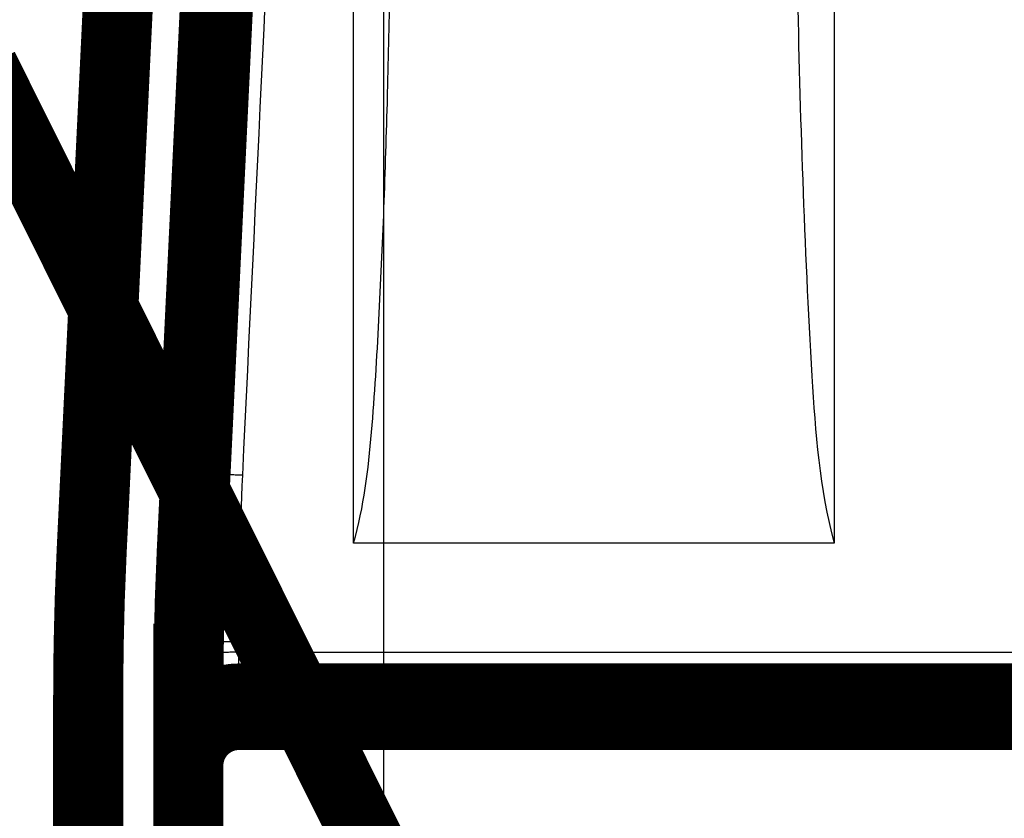
# Model space of a CAD drawing. Extents: x -35 to 208, y 7 to 282.
# Drawn here: x 92 to 101, y 120 to 128 of the extents above; entities that cross this region are included whole.
import ezdxf

# ---------------------------------------------------------------- set-up
doc = ezdxf.new("R2010")
doc.units = 0
doc.layers.get('0').update_dxf_attribs({"linetype": 'CONTINUOUS'})
doc.layers.add('2', color=7, linetype='CONTINUOUS')
doc.layers.add('3', color=7, linetype='CONTINUOUS')
doc.styles.get("Standard").update_dxf_attribs({"font": 'monotxt.shx'})
doc.dimstyles.new('DSTYLE1', dxfattribs={"dimtxt": 6, "dimasz": 6, "dimexe": 3, "dimexo": 0, "dimgap": 2, "dimtad": 1, "dimdec": 1, "dimrnd": 0.1, "dimzin": 3, "dimcen": 0.09, "dimazin": 3, "dimtp": 1, "dimtm": 1, "dimtfac": 1, "dimtdec": 4, "dimtofl": 0, "dimtmove": 0, "dimatfit": 3, "dimtolj": 1, "dimtzin": 0})

# ---------------------------------------------------------------- blocks, each defined once
blk = doc.blocks.new('_AH1')
at = {"color": 0, "linetype": 'CONTINUOUS'}
for p, q in [((-1, 0.166667), (0, 0)), ((-1, 0.166667), (-1, -0.166667)), ((0, 0), (-1, -0.166667)), ((0, 0), (-1, 0))]:
    blk.add_line(p, q, dxfattribs=at)
blk = doc.blocks.new('*D6764')
at = {"layer": '3', "color": 1, "linetype": 'CONTINUOUS'}
for p, q in [((-14.413504, 120.25372), (-14.413504, 161.46704)), ((95.286496, 119.19068), (95.286496, 161.46704)), ((-14.413504, 155.46704), (40.436496, 155.46704)), ((95.286496, 155.46704), (40.436496, 155.46704))]:
    blk.add_line(p, q, dxfattribs=at)
at = {"layer": '3', "color": 1, "xscale": 6, "yscale": 6, "zscale": 6, "rotation": 180}
blk.add_blockref('_AH1', (-14.413504, 155.46704), dxfattribs=at)
at = {"layer": '3', "color": 1, "xscale": 6, "yscale": 6, "zscale": 6}
blk.add_blockref('_AH1', (95.286496, 155.46704), dxfattribs=at)
at = {"layer": '3', "color": 1, "linetype": 'CONTINUOUS'}
blk.add_text('109,7', height=6, dxfattribs=at).set_placement((25.436496, 159.46904))
blk = doc.blocks.new('*D6766')
at = {"layer": '3', "color": 1, "linetype": 'CONTINUOUS'}
for p, q in [((10.923051, 120.41781), (10.922919, 147.17885)), ((95.286496, 118.21795), (95.286352, 147.17927)), ((10.922948, 141.17885), (53.104665, 141.17906)), ((95.286382, 141.17927), (53.104665, 141.17906))]:
    blk.add_line(p, q, dxfattribs=at)
at = {"layer": '3', "color": 1, "xscale": 6, "yscale": 6, "zscale": 6}
for p, rotation in [((10.922948, 141.17885), 180.00028), ((95.286382, 141.17927), 0.0002839478)]:
    blk.add_blockref('_AH1', p, dxfattribs=dict(at, rotation=rotation))
at = {"layer": '3', "color": 1, "linetype": 'CONTINUOUS'}
blk.add_text('84,4', height=6, rotation=0.0002839, dxfattribs=at).set_placement((41.104645, 145.181))

msp = doc.modelspace()

# ---------------------------------------------------------------- linework, layer by layer
at = {"layer": '2', "color": 7, "linetype": 'CONTINUOUS'}
for p, q in [((92.668111, 122.39985), (93.216074, 133.81411)), ((93.268666, 122.4011), (93.763424, 132.70891)), ((92.633937, 120.97567), (92.633937, 110.98424)), ((93.233934, 110.98424), (93.233841, 120.95773))]:
    msp.add_line(p, q, dxfattribs=at)
at = {"layer": '2', "color": 251, "linetype": 'CONTINUOUS'}
for p, q in [((94.98403, 122.46872), (94.98403, 131.84867)), ((99.784027, 131.78938), (99.784027, 122.46871)), ((99.784024, 122.46872), (94.98403, 122.46872))]:
    msp.add_line(p, q, dxfattribs=at)
at = {"layer": '2', "color": 253, "linetype": 'CONTINUOUS'}
for p in [(93.98832, 130.91796), (93.414466, 123.34575)]:
    msp.add_line(p, (93.624121, 123.33567), dxfattribs=at)
at = {"layer": '2', "color": 40, "linetype": 'CONTINUOUS', "const_width": 0.7}
for points in [[(92.368453, 122.38733), (92.916425, 133.80158)], [(93.863305, 132.69514), (93.368455, 122.38733)], [(93.374333, 123.12883), (93.775479, 131.50433)], [(93.374333, 123.34425), (93.374333, 123.12883)], [(93.334001, 121.44557), (93.33402, 121.66444)], [(93.334003, 121.34127), (93.334003, 121.44556)], [(93.334008, 120.41781), (93.334003, 121.34127)], [(92.333941, 111.02215), (92.333941, 120.94875)], [(93.834024, 120.91781), (93.834024, 120.75375)], [(93.834024, 120.91781), (145.33403, 120.91781)], [(145.33403, 120.75375), (93.834024, 120.75375)], [(93.333941, 120.41779), (93.333941, 120.41781)], [(93.334027, 120.25372), (93.334027, 120.41779)], [(93.334027, 76.417806), (93.334027, 120.25372)]]:
    msp.add_lwpolyline(points, dxfattribs=at)
at = {"layer": '2', "color": 251, "linetype": 'CONTINUOUS'}
for points in [[(93.87376, 123.14607), (93.850025, 123.14715, 0.00105171), (93.825977, 123.14815, 0.00100395), (93.801588, 123.14907, 0.00099878), (93.776966, 123.14989, 0.00105578), (93.752216, 123.15061, 0.00109837), (93.727441, 123.15122, 0.00114039), (93.702742, 123.15171, 0.00118746), (93.678225, 123.15208, 0.00125253), (93.654015, 123.15232, 0.0013227), (93.630216, 123.15242, 0.00140764), (93.606963, 123.15239, 0.00150516), (93.584347, 123.15221, 0.00162139), (93.562511, 123.15189, 0.00176202), (93.541529, 123.15143, 0.00192894), (93.521539, 123.15083, 0.00212984), (93.502592, 123.15009, 0.00235774), (93.48482, 123.14921, 0.0026819), (93.468241, 123.1482, 0.00310184), (93.45297, 123.14706, 0.00353179), (93.439006, 123.14582, 0.00388978), (93.426444, 123.14447, 0.00502579), (93.415219, 123.143, 0.00725824), (93.405391, 123.14139, 0.00752435), (93.397009, 123.13981, 0.00391256), (93.390158, 123.13834, 0.01416515), (93.384307, 123.13633, 0.04618888), (93.379018, 123.13312, 0.0530614), (93.374334, 123.12882, 0.04672379)], [(93.834005, 121.484), (93.810179, 121.48396, 0.0009848), (93.786036, 121.48383, 0.00093942), (93.761551, 121.4836, 0.00093419), (93.736828, 121.48327, 0.00098748), (93.711976, 121.48284, 0.00102715), (93.687099, 121.48231, 0.00106628), (93.662298, 121.48167, 0.00111012), (93.637681, 121.48092, 0.00117088), (93.613375, 121.48006, 0.00123637), (93.589484, 121.4791, 0.00131575), (93.566144, 121.47802, 0.00140689), (93.54345, 121.47685, 0.00151562), (93.521544, 121.47557, 0.00164724), (93.500501, 121.47421, 0.00180356), (93.480462, 121.47275, 0.00199186), (93.461478, 121.47121, 0.00220566), (93.443681, 121.46959, 0.00250991), (93.42709, 121.46791, 0.00290431), (93.411822, 121.46616, 0.00330934), (93.397873, 121.46437, 0.00364807), (93.38534, 121.46254, 0.00471829), (93.374158, 121.46066, 0.00682408), (93.364389, 121.45871, 0.00709366), (93.356071, 121.45686, 0.00370081), (93.349284, 121.45518, 0.01340958), (93.343536, 121.45304, 0.04426216), (93.338431, 121.44979, 0.05232321), (93.334001, 121.44557, 0.04742285)], [(93.834005, 121.37955), (93.810179, 121.3795, 0.00098066), (93.786037, 121.37937, 0.00093547), (93.761551, 121.37914, 0.00093026), (93.736828, 121.37881, 0.00098333), (93.711976, 121.37838, 0.00102283), (93.687099, 121.37785, 0.00106181), (93.662298, 121.37721, 0.00110546), (93.637681, 121.37647, 0.00116596), (93.613375, 121.37561, 0.00123118), (93.589484, 121.37465, 0.00131023), (93.566144, 121.37358, 0.00140099), (93.54345, 121.37241, 0.00150928), (93.521544, 121.37114, 0.00164035), (93.500501, 121.36978, 0.00179603), (93.480462, 121.36833, 0.00198356), (93.461478, 121.36679, 0.0021965), (93.443681, 121.36518, 0.00249952), (93.42709, 121.3635, 0.00289234), (93.411822, 121.36176, 0.00329577), (93.397873, 121.35998, 0.00363321), (93.38534, 121.35817, 0.00469924), (93.374158, 121.35629, 0.00679692), (93.364389, 121.35435, 0.00706605), (93.356071, 121.35251, 0.00368667), (93.349284, 121.35083, 0.01335958), (93.343536, 121.3487, 0.04412055), (93.338431, 121.34547, 0.05222809), (93.334001, 121.34126, 0.04741167)]]:
    msp.add_lwpolyline(points, format="xyb", dxfattribs=at)
at = {"layer": '2', "color": 40, "linetype": 'CONTINUOUS', "const_width": 0.7}
for points in [[(92.368453, 122.38734, 0.01199351), (92.333941, 120.94874)], [(93.368453, 122.38734, 0.01199351), (93.333941, 120.94874)], [(93.834024, 120.91781, 0.40830372), (93.33402, 120.41779)], [(93.83404, 120.91781, 0.41421356), (93.33404, 120.41781)], [(93.834024, 120.75375, 0.40830115), (93.33402, 120.25372)]]:
    msp.add_lwpolyline(points, format="xyb", dxfattribs=at)
at = {"layer": '2', "color": 7, "linetype": 'CONTINUOUS'}
for points in [[(92.668111, 122.39985), (92.653863, 122.4005, 0.00114501), (92.639427, 122.40109, 0.00109298), (92.624787, 122.40163, 0.00108736), (92.610006, 122.40211, 0.00114951), (92.595148, 122.40251, 0.00119594), (92.580275, 122.40285, 0.00124175), (92.565448, 122.40311, 0.00129305), (92.55073, 122.40329, 0.00136397), (92.536197, 122.40338, 0.00144044), (92.521911, 122.40339, 0.00153301), (92.507952, 122.40331, 0.00163926), (92.494377, 122.40314, 0.0017659), (92.481271, 122.40288, 0.0019191), (92.468677, 122.40252, 0.00210091), (92.45668, 122.40208, 0.0023197), (92.44531, 122.40155, 0.00256783), (92.434646, 122.40093, 0.00292067), (92.424699, 122.40023, 0.0033776), (92.415538, 122.39945, 0.00384505), (92.407163, 122.3986, 0.00423366), (92.39963, 122.39769, 0.00546759), (92.392901, 122.3967, 0.0078899), (92.387011, 122.39562, 0.00816848), (92.381989, 122.39457, 0.0042435), (92.377885, 122.39359, 0.01533475), (92.374386, 122.39226, 0.04950294), (92.371232, 122.39015, 0.05530818), (92.368448, 122.38733, 0.04717634)], [(93.268666, 122.4011), (93.271736, 122.40094, -0.0007022), (93.274816, 122.40078, -0.00069317), (93.277908, 122.40061, -0.00069204), (93.281007, 122.40044, -0.00070425), (93.284106, 122.40025, -0.00071372), (93.287202, 122.40005, -0.0007223), (93.29029, 122.39985, -0.00073207), (93.293366, 122.39964, -0.00074476), (93.296423, 122.39941, -0.00075824), (93.299458, 122.39919, -0.00077318), (93.302466, 122.39895, -0.00078989), (93.305443, 122.39871, -0.00080813), (93.308382, 122.39846, -0.00082886), (93.311281, 122.3982, -0.00085077), (93.314134, 122.39794, -0.00087611), (93.316938, 122.39767, -0.00090238), (93.319688, 122.3974, -0.00093329), (93.322381, 122.39712, -0.000965), (93.325013, 122.39684, -0.00100234), (93.327581, 122.39655, -0.00103993), (93.33008, 122.39626, -0.00108615), (93.33251, 122.39597, -0.00113379), (93.334866, 122.39567, -0.00118722), (93.337147, 122.39538, -0.00123763), (93.339349, 122.39508, -0.00131824), (93.341485, 122.39478, -0.00140196), (93.343562, 122.39448, -0.00149151), (93.34558, 122.39417, -0.00161167), (93.347531, 122.39386, -0.00174696), (93.349413, 122.39354, -0.00189446), (93.351221, 122.39322, -0.0020685), (93.352954, 122.3929, -0.00226784), (93.354605, 122.39258, -0.00250971), (93.356175, 122.39226, -0.00278975), (93.357658, 122.39194, -0.00312248), (93.359053, 122.39161, -0.00349531), (93.360356, 122.39129, -0.0040204), (93.361567, 122.39097, -0.00470722), (93.362682, 122.39065, -0.00536221), (93.363702, 122.39033, -0.00587008), (93.364621, 122.39001, -0.00766841), (93.365445, 122.3897, -0.01126424), (93.36617, 122.38937, -0.0111797), (93.366791, 122.38908, -0.00484374), (93.367303, 122.38881, -0.02085625), (93.367739, 122.38847, -0.06313792), (93.368123, 122.38797, -0.05562091), (93.368455, 122.38733, -0.03848183)], [(92.333938, 120.94875), (92.334271, 120.95003, -0.13395507), (92.335322, 120.95133, -0.08272707), (92.337117, 120.95265, -0.04766947), (92.339659, 120.95398, -0.030921), (92.343018, 120.95532, -0.02045482), (92.34718, 120.95666, -0.01454012), (92.352193, 120.95799, -0.01068166), (92.358032, 120.95932, -0.00833344), (92.364735, 120.96062, -0.00659403), (92.372261, 120.96191, -0.00542601), (92.380632, 120.96317, -0.00450597), (92.389791, 120.96439, -0.00385275), (92.399744, 120.96557, -0.00331827), (92.410423, 120.9667, -0.00292247), (92.421816, 120.96778, -0.00258022), (92.433837, 120.9688, -0.00230958), (92.446455, 120.96976, -0.00210272), (92.459606, 120.97065, -0.00195259), (92.473252, 120.97148, -0.00175673), (92.487226, 120.97223, -0.00154704), (92.501446, 120.9729, -0.00156799), (92.516144, 120.9735, -0.00170232), (92.531366, 120.97403, -0.00127361), (92.545794, 120.97448, -0.00054112), (92.558937, 120.97484, -0.00159058), (92.575631, 120.97515, -0.00253421), (92.600969, 120.97543, -0.00126277), (92.633937, 120.97567, -0.00068859)], [(93.233841, 120.95773), (93.238611, 120.95772, -0.0011487), (93.243444, 120.95769, -0.00109575), (93.248346, 120.95764, -0.00108962), (93.253296, 120.95756, -0.00115174), (93.258271, 120.95746, -0.00119795), (93.263252, 120.95733, -0.00124351), (93.268217, 120.95718, -0.00129453), (93.273145, 120.95701, -0.00136524), (93.278011, 120.95681, -0.00144143), (93.282795, 120.95658, -0.00153376), (93.287467, 120.95633, -0.0016397), (93.292011, 120.95606, -0.00176606), (93.296396, 120.95576, -0.00191891), (93.300609, 120.95544, -0.00210037), (93.304621, 120.9551, -0.00231875), (93.308422, 120.95474, -0.00256644), (93.311985, 120.95436, -0.0029187), (93.315307, 120.95396, -0.00337484), (93.318364, 120.95356, -0.00384165), (93.321157, 120.95314, -0.00422983), (93.323666, 120.95271, -0.00546181), (93.325905, 120.95227, -0.00787974), (93.327861, 120.95182, -0.00815938), (93.329526, 120.95138, -0.00424356), (93.330885, 120.95099, -0.01531532), (93.332036, 120.95049, -0.04943376), (93.333058, 120.94973, -0.0552716), (93.333946, 120.94875, -0.04718848)]]:
    msp.add_lwpolyline(points, format="xyb", dxfattribs=at)
at = {"layer": '2', "color": 253, "linetype": 'CONTINUOUS'}
msp.add_arc((128.3341, 121.66844), 34.75, 177.25, 180, dxfattribs=at)
at = {"layer": '2', "color": 251, "linetype": 'CONTINUOUS', "extrusion": (2, 2, 2)}
for points in [[(94.274906, 131.53555), (94.141428, 128.74304), (94.007695, 125.94616), (93.87376, 123.14607)], [(93.334001, 121.44557), (93.334027, 122.00699), (93.347475, 122.5683), (93.374334, 123.12882)], [(93.87376, 123.14607), (93.847283, 122.59259), (93.834027, 122.03835), (93.834005, 121.484)], [(93.834005, 121.484), (93.834003, 121.44918), (93.834003, 121.41436), (93.834005, 121.37955)]]:
    msp.add_open_spline(points, degree=3, dxfattribs=at)
at = {"layer": '2', "color": 40, "linetype": 'CONTINUOUS'}
for points, knots in [([(94.98403, 122.46872), (95.088753, 122.83096), (95.17457, 123.57585), (95.239091, 124.69502), (95.282808, 125.62665), (95.307456, 126.37162), (95.340634, 127.4888), (95.367363, 128.79145), (95.382361, 130.27954), (95.382501, 131.02326), (95.383389, 131.39498)], [0, 0, 0, 0, 0.0011330387, 0.0022629002, 0.0033911509, 0.003955337, 0.0045195347, 0.0067755343, 0.0079037234, 0.0090319698, 0.0090319698, 0.0090319698, 0.0090319698]), ([(99.384665, 131.39498), (99.387331, 130.2799), (99.39843, 128.51279), (99.464681, 126.09168), (99.548948, 124.22843), (99.636294, 123.01386), (99.784024, 122.46872)], [0, 0, 0, 0, 0.003384425, 0.0053587264, 0.0073340871, 0.0090319698, 0.0090319698, 0.0090319698, 0.0090319698])]:
    msp.add_open_spline(points, degree=3, knots=knots, dxfattribs=at)
msp.add_open_spline([(93.356772, 123.34447), (93.347467, 122.78472), (93.334027, 122.22461), (93.33402, 121.66444)], degree=3, dxfattribs=at)
at = {"layer": '2', "color": 7, "linetype": 'CONTINUOUS'}
for points in [[(92.633937, 120.97567), (92.633941, 121.13399), (92.636473, 121.45058), (92.647862, 121.92533), (92.660515, 122.2417), (92.668111, 122.39985)], [(93.233841, 120.95773), (93.233941, 121.13158), (93.236952, 121.47031), (93.249137, 121.95145), (93.261516, 122.2542), (93.268666, 122.4011)]]:
    msp.add_open_spline(points, degree=3, knots=[0, 0, 0, 0, 0.33333333, 0.66666667, 1, 1, 1, 1], dxfattribs=at)
at = {"layer": '2', "color": 251, "linetype": 'CONTINUOUS', "extrusion": (2, 2, 2)}
msp.add_open_spline([(93.834005, 121.37955), (93.834003, 121.25557), (93.834004, 121.13546), (93.834005, 120.96649), (93.834007, 120.91781), (93.834005, 120.91781)], degree=3, knots=[2, 2, 2, 2, 2.949844, 2.949844, 3.899688, 3.899688, 3.899688, 3.899688], dxfattribs=at)
at = {"layer": '2', "color": 251, "linetype": 'CONTINUOUS', "extrusion": (2.669231, 2.669231, 2.669231)}
msp.add_open_spline([(93.834005, 121.37955), (111.00067, 121.37954), (128.16734, 121.37954), (145.33401, 121.37955)], degree=3, dxfattribs=at)
at = {"layer": '3', "color": 40, "linetype": 'CONTINUOUS', "const_width": 0.7}
msp.add_lwpolyline([(91.286496, 127.21795), (95.286496, 119.19068)], dxfattribs=at)

# ---------------------------------------------------------------- dimensions: what is measured, and where the dimension line sits
at = {"layer": '3', "color": 1, "linetype": 'CONTINUOUS'}
dim = msp.add_linear_dim(base=(95.286496, 155.46704), p1=(-14.413504, 120.25372), p2=(95.286496, 119.19068), dimstyle='DSTYLE1', override={"dimblk": '_AH1', "dimsah": 0}, dxfattribs=at)
dim.commit()
dim.dimension.update_dxf_attribs({"geometry": '*D6764', "text_midpoint": (40.436496, 162.46904), "dimtype": 128})
dim = msp.add_linear_dim(base=(95.286382, 141.17927), p1=(10.923051, 120.41781), p2=(95.286496, 118.21795), angle=0.0002839, dimstyle='DSTYLE1', override={"dimblk": '_AH1', "dimsah": 0}, dxfattribs=at)
dim.commit()
dim.dimension.update_dxf_attribs({"geometry": '*D6766', "text_midpoint": (53.104631, 148.18106), "dimtype": 128})

doc.saveas('drawing.dxf')
